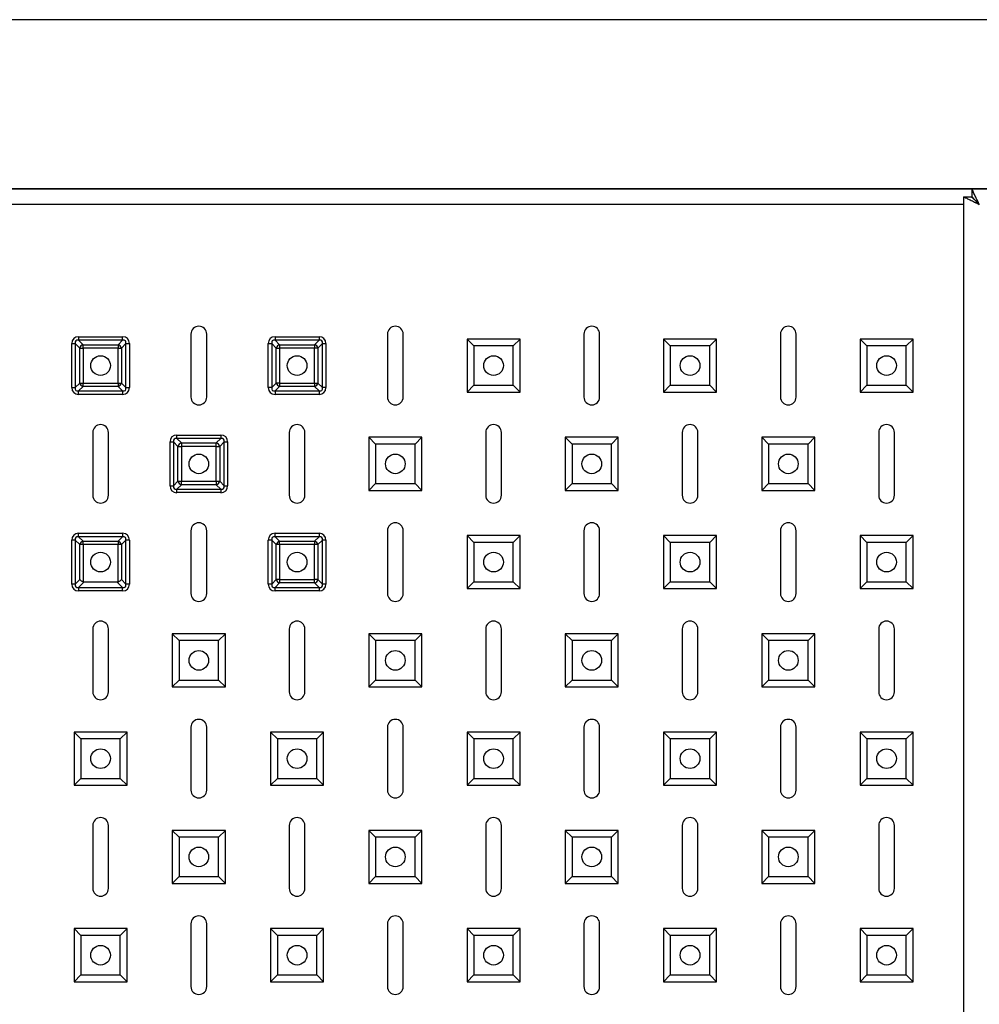
# Model space of a CAD drawing. Units: millimetres. Extents: x -1265 to 1981, y -894 to 2498.
# Drawn here: x -968 to -724, y -85 to 166 of the extents above; entities that cross this region are included whole.
import ezdxf

# ---------------------------------------------------------------- set-up
doc = ezdxf.new("R2010")
doc.units = ezdxf.units.MM

msp = doc.modelspace()

# ---------------------------------------------------------------- linework, layer by layer
at = {"color": 7, "linetype": 'Continuous', "lineweight": 25}
for p, q in [((-284.43, 165.77), (-1211.46, 165.77)), ((-1225.44, 122.77), (-284.43, 122.77)), ((-726.22, 122.77), (-975.83, 122.77)), ((-726.22, 122.77), (-726.22, 120.77)), ((-534.03, 122.77), (-726.22, 122.77)), ((-728.29, 120.7), (-726.29, 120.7)), ((-728.29, 120.7), (-728.29, -815.16)), ((-924.9, 85.77), (-924.9, 69.77)), ((-920.9, 69.77), (-920.9, 85.77)), ((-874.9, 85.77), (-874.9, 69.77)), ((-870.9, 69.77), (-870.9, 85.77)), ((-824.9, 85.77), (-824.9, 69.77)), ((-820.9, 69.77), (-820.9, 85.77)), ((-774.9, 85.77), (-774.9, 69.77)), ((-770.9, 69.77), (-770.9, 85.77)), ((-955.23, 83.37), (-954.36, 83.37)), ((-955.23, 72.17), (-955.23, 83.37)), ((-953.21, 82.21), (-954.36, 83.37)), ((-954.36, 83.37), (-954.36, 72.17)), ((-953.49, 85.1), (-953.49, 84.23)), ((-953.49, 85.1), (-942.3, 85.1)), ((-953.49, 84.23), (-952.34, 83.08)), ((-942.3, 84.23), (-953.49, 84.23)), ((-952.34, 82.21), (-952.34, 83.08)), ((-952.34, 83.08), (-943.46, 83.08)), ((-943.46, 83.08), (-942.3, 84.23)), ((-943.46, 83.08), (-943.46, 82.21)), ((-941.44, 83.37), (-942.59, 82.21)), ((-942.3, 84.23), (-942.3, 85.1)), ((-941.44, 72.17), (-941.44, 83.37)), ((-941.44, 83.37), (-940.57, 83.37)), ((-940.57, 83.37), (-940.57, 72.17)), ((-905.23, 72.17), (-905.23, 83.37)), ((-905.23, 83.37), (-904.36, 83.37)), ((-903.21, 82.21), (-904.36, 83.37)), ((-904.36, 83.37), (-904.36, 72.17)), ((-903.49, 85.1), (-903.49, 84.23)), ((-903.49, 85.1), (-892.3, 85.1)), ((-903.49, 84.23), (-902.34, 83.08)), ((-892.3, 84.23), (-903.49, 84.23)), ((-902.34, 83.08), (-902.34, 82.21)), ((-902.34, 83.08), (-893.46, 83.08)), ((-893.46, 83.08), (-892.3, 84.23)), ((-893.46, 83.08), (-893.46, 82.21)), ((-891.44, 83.37), (-892.59, 82.21)), ((-892.3, 85.1), (-892.3, 84.23)), ((-891.44, 72.17), (-891.44, 83.37)), ((-891.44, 83.37), (-890.57, 83.37)), ((-890.57, 83.37), (-890.57, 72.17)), ((-852.92, 82.79), (-854.65, 84.52)), ((-841.15, 84.52), (-854.65, 84.52)), ((-854.65, 84.52), (-854.65, 71.02)), ((-842.88, 82.79), (-852.92, 82.79)), ((-852.92, 82.79), (-852.92, 72.75)), ((-842.88, 82.79), (-841.15, 84.52)), ((-842.88, 72.75), (-842.88, 82.79)), ((-841.15, 71.02), (-841.15, 84.52)), ((-802.92, 82.79), (-804.65, 84.52)), ((-804.65, 84.52), (-804.65, 71.02)), ((-791.15, 84.52), (-804.65, 84.52)), ((-802.92, 82.79), (-802.92, 72.75)), ((-792.88, 82.79), (-802.92, 82.79)), ((-792.88, 82.79), (-791.15, 84.52)), ((-792.88, 72.75), (-792.88, 82.79)), ((-791.15, 71.02), (-791.15, 84.52)), ((-752.92, 82.79), (-754.65, 84.52)), ((-741.15, 84.52), (-754.65, 84.52)), ((-754.65, 84.52), (-754.65, 71.02)), ((-742.88, 82.79), (-752.92, 82.79)), ((-752.92, 82.79), (-752.92, 72.75)), ((-742.88, 82.79), (-741.15, 84.52)), ((-742.88, 72.75), (-742.88, 82.79)), ((-741.15, 71.02), (-741.15, 84.52)), ((-953.21, 73.33), (-953.21, 82.21)), ((-953.21, 82.21), (-952.34, 82.21)), ((-952.34, 82.21), (-952.34, 73.33)), ((-943.46, 82.21), (-952.34, 82.21)), ((-943.46, 82.21), (-942.59, 82.21)), ((-943.46, 73.33), (-943.46, 82.21)), ((-942.59, 82.21), (-942.59, 73.33)), ((-903.21, 82.21), (-902.34, 82.21)), ((-903.21, 73.33), (-903.21, 82.21)), ((-902.34, 82.21), (-902.34, 73.33)), ((-893.46, 82.21), (-902.34, 82.21)), ((-893.46, 73.33), (-893.46, 82.21)), ((-892.59, 82.21), (-893.46, 82.21)), ((-892.59, 82.21), (-892.59, 73.33)), ((-954.36, 72.17), (-953.21, 73.33)), ((-953.21, 73.33), (-952.34, 73.33)), ((-952.34, 73.33), (-943.46, 73.33)), ((-952.34, 72.46), (-952.34, 73.33)), ((-943.46, 73.33), (-942.59, 73.33)), ((-943.46, 73.33), (-943.46, 72.46)), ((-942.59, 73.33), (-941.44, 72.17)), ((-904.36, 72.17), (-903.21, 73.33)), ((-902.34, 73.33), (-903.21, 73.33)), ((-902.34, 73.33), (-893.46, 73.33)), ((-902.34, 73.33), (-902.34, 72.46)), ((-893.46, 73.33), (-892.59, 73.33)), ((-893.46, 73.33), (-893.46, 72.46)), ((-892.59, 73.33), (-891.44, 72.17)), ((-852.92, 72.75), (-854.65, 71.02)), ((-852.92, 72.75), (-842.88, 72.75)), ((-842.88, 72.75), (-841.15, 71.02)), ((-802.92, 72.75), (-804.65, 71.02)), ((-802.92, 72.75), (-792.88, 72.75)), ((-792.88, 72.75), (-791.15, 71.02)), ((-752.92, 72.75), (-754.65, 71.02)), ((-752.92, 72.75), (-742.88, 72.75)), ((-742.88, 72.75), (-741.15, 71.02)), ((-955.23, 72.17), (-954.36, 72.17)), ((-952.34, 72.46), (-953.49, 71.31)), ((-953.49, 71.31), (-942.3, 71.31)), ((-953.49, 70.44), (-953.49, 71.31)), ((-942.3, 70.44), (-953.49, 70.44)), ((-943.46, 72.46), (-952.34, 72.46)), ((-942.3, 71.31), (-943.46, 72.46)), ((-942.3, 71.31), (-942.3, 70.44)), ((-941.44, 72.17), (-940.57, 72.17)), ((-904.36, 72.17), (-905.23, 72.17)), ((-902.34, 72.46), (-903.49, 71.31)), ((-903.49, 71.31), (-892.3, 71.31)), ((-903.49, 71.31), (-903.49, 70.44)), ((-892.3, 70.44), (-903.49, 70.44)), ((-893.46, 72.46), (-902.34, 72.46)), ((-892.3, 71.31), (-893.46, 72.46)), ((-892.3, 71.31), (-892.3, 70.44)), ((-890.57, 72.17), (-891.44, 72.17)), ((-854.65, 71.02), (-841.15, 71.02)), ((-804.65, 71.02), (-791.15, 71.02)), ((-754.65, 71.02), (-741.15, 71.02)), ((-949.9, 60.77), (-949.9, 44.77)), ((-945.9, 44.77), (-945.9, 60.77)), ((-899.9, 60.77), (-899.9, 44.77)), ((-895.9, 44.77), (-895.9, 60.77)), ((-849.9, 60.77), (-849.9, 44.77)), ((-845.9, 44.77), (-845.9, 60.77)), ((-799.9, 60.77), (-799.9, 44.77)), ((-795.9, 44.77), (-795.9, 60.77)), ((-749.9, 60.77), (-749.9, 44.77)), ((-745.9, 44.77), (-745.9, 60.77)), ((-930.23, 47.17), (-930.23, 58.37)), ((-930.23, 58.37), (-929.36, 58.37)), ((-928.21, 57.21), (-929.36, 58.37)), ((-929.36, 58.37), (-929.36, 47.17)), ((-928.49, 59.23), (-928.49, 60.1)), ((-928.49, 60.1), (-917.3, 60.1)), ((-928.49, 59.23), (-927.34, 58.08)), ((-917.3, 59.23), (-928.49, 59.23)), ((-927.34, 58.08), (-927.34, 57.21)), ((-927.34, 58.08), (-918.46, 58.08)), ((-918.46, 58.08), (-917.3, 59.23)), ((-918.46, 57.21), (-918.46, 58.08)), ((-916.44, 58.37), (-917.59, 57.21)), ((-917.3, 60.1), (-917.3, 59.23)), ((-916.44, 47.17), (-916.44, 58.37)), ((-916.44, 58.37), (-915.57, 58.37)), ((-915.57, 58.37), (-915.57, 47.17)), ((-877.92, 57.79), (-879.65, 59.52)), ((-879.65, 59.52), (-879.65, 46.02)), ((-866.15, 59.52), (-879.65, 59.52)), ((-877.92, 57.79), (-877.92, 47.75)), ((-867.88, 57.79), (-877.92, 57.79)), ((-867.88, 57.79), (-866.15, 59.52)), ((-867.88, 47.75), (-867.88, 57.79)), ((-866.15, 46.02), (-866.15, 59.52)), ((-827.92, 57.79), (-829.65, 59.52)), ((-829.65, 59.52), (-829.65, 46.02)), ((-816.15, 59.52), (-829.65, 59.52)), ((-827.92, 57.79), (-827.92, 47.75)), ((-817.88, 57.79), (-827.92, 57.79)), ((-817.88, 57.79), (-816.15, 59.52)), ((-817.88, 47.75), (-817.88, 57.79)), ((-816.15, 46.02), (-816.15, 59.52)), ((-777.92, 57.79), (-779.65, 59.52)), ((-779.65, 59.52), (-779.65, 46.02)), ((-766.15, 59.52), (-779.65, 59.52)), ((-777.92, 57.79), (-777.92, 47.75)), ((-767.88, 57.79), (-777.92, 57.79)), ((-767.88, 57.79), (-766.15, 59.52)), ((-767.88, 47.75), (-767.88, 57.79)), ((-766.15, 46.02), (-766.15, 59.52)), ((-928.21, 48.33), (-928.21, 57.21)), ((-928.21, 57.21), (-927.34, 57.21)), ((-927.34, 57.21), (-927.34, 48.33)), ((-918.46, 57.21), (-927.34, 57.21)), ((-918.46, 48.33), (-918.46, 57.21)), ((-918.46, 57.21), (-917.59, 57.21)), ((-917.59, 57.21), (-917.59, 48.33)), ((-929.36, 47.17), (-928.21, 48.33)), ((-928.21, 48.33), (-927.34, 48.33)), ((-927.34, 48.33), (-918.46, 48.33)), ((-927.34, 47.46), (-927.34, 48.33)), ((-918.46, 48.33), (-917.59, 48.33)), ((-918.46, 48.33), (-918.46, 47.46)), ((-917.59, 48.33), (-916.44, 47.17)), ((-877.92, 47.75), (-879.65, 46.02)), ((-877.92, 47.75), (-867.88, 47.75)), ((-867.88, 47.75), (-866.15, 46.02)), ((-827.92, 47.75), (-829.65, 46.02)), ((-827.92, 47.75), (-817.88, 47.75)), ((-817.88, 47.75), (-816.15, 46.02)), ((-777.92, 47.75), (-779.65, 46.02)), ((-777.92, 47.75), (-767.88, 47.75)), ((-767.88, 47.75), (-766.15, 46.02)), ((-930.23, 47.17), (-929.36, 47.17)), ((-927.34, 47.46), (-928.49, 46.31)), ((-928.49, 46.31), (-917.3, 46.31)), ((-928.49, 45.44), (-928.49, 46.31)), ((-917.3, 45.44), (-928.49, 45.44)), ((-918.46, 47.46), (-927.34, 47.46)), ((-917.3, 46.31), (-918.46, 47.46)), ((-917.3, 46.31), (-917.3, 45.44)), ((-916.44, 47.17), (-915.57, 47.17)), ((-879.65, 46.02), (-866.15, 46.02)), ((-829.65, 46.02), (-816.15, 46.02)), ((-779.65, 46.02), (-766.15, 46.02)), ((-953.49, 34.23), (-953.49, 35.1)), ((-953.49, 35.1), (-942.3, 35.1)), ((-942.3, 35.1), (-942.3, 34.23)), ((-924.9, 35.77), (-924.9, 19.77)), ((-920.9, 19.77), (-920.9, 35.77)), ((-903.49, 34.23), (-903.49, 35.1)), ((-903.49, 35.1), (-892.3, 35.1)), ((-892.3, 35.1), (-892.3, 34.23)), ((-874.9, 35.77), (-874.9, 19.77)), ((-870.9, 19.77), (-870.9, 35.77)), ((-824.9, 35.77), (-824.9, 19.77)), ((-820.9, 19.77), (-820.9, 35.77)), ((-774.9, 35.77), (-774.9, 19.77)), ((-770.9, 19.77), (-770.9, 35.77)), ((-955.23, 22.17), (-955.23, 33.37)), ((-954.36, 33.37), (-955.23, 33.37)), ((-953.21, 32.21), (-954.36, 33.37)), ((-954.36, 33.37), (-954.36, 22.17)), ((-953.49, 34.23), (-952.34, 33.08)), ((-942.3, 34.23), (-953.49, 34.23)), ((-952.34, 32.21), (-952.34, 33.08)), ((-952.34, 33.08), (-943.46, 33.08)), ((-943.46, 33.08), (-942.3, 34.23)), ((-943.46, 33.08), (-943.46, 32.21)), ((-941.44, 33.37), (-942.59, 32.21)), ((-941.44, 22.17), (-941.44, 33.37)), ((-940.57, 33.37), (-941.44, 33.37)), ((-940.57, 33.37), (-940.57, 22.17)), ((-904.36, 33.37), (-905.23, 33.37)), ((-905.23, 22.17), (-905.23, 33.37)), ((-903.21, 32.21), (-904.36, 33.37)), ((-904.36, 33.37), (-904.36, 22.17)), ((-903.49, 34.23), (-902.34, 33.08)), ((-892.3, 34.23), (-903.49, 34.23)), ((-902.34, 32.21), (-902.34, 33.08)), ((-902.34, 33.08), (-893.46, 33.08)), ((-893.46, 33.08), (-892.3, 34.23)), ((-893.46, 33.08), (-893.46, 32.21)), ((-891.44, 33.37), (-892.59, 32.21)), ((-891.44, 22.17), (-891.44, 33.37)), ((-890.57, 33.37), (-891.44, 33.37)), ((-890.57, 33.37), (-890.57, 22.17)), ((-852.92, 32.79), (-854.65, 34.52)), ((-854.65, 34.52), (-854.65, 21.02)), ((-841.15, 34.52), (-854.65, 34.52)), ((-852.92, 32.79), (-852.92, 22.75)), ((-842.88, 32.79), (-852.92, 32.79)), ((-842.88, 32.79), (-841.15, 34.52)), ((-842.88, 22.75), (-842.88, 32.79)), ((-841.15, 21.02), (-841.15, 34.52)), ((-802.92, 32.79), (-804.65, 34.52)), ((-791.15, 34.52), (-804.65, 34.52)), ((-804.65, 34.52), (-804.65, 21.02)), ((-792.88, 32.79), (-802.92, 32.79)), ((-802.92, 32.79), (-802.92, 22.75)), ((-792.88, 32.79), (-791.15, 34.52)), ((-792.88, 22.75), (-792.88, 32.79)), ((-791.15, 21.02), (-791.15, 34.52)), ((-752.92, 32.79), (-754.65, 34.52)), ((-754.65, 34.52), (-754.65, 21.02)), ((-741.15, 34.52), (-754.65, 34.52)), ((-752.92, 32.79), (-752.92, 22.75)), ((-742.88, 32.79), (-752.92, 32.79)), ((-742.88, 32.79), (-741.15, 34.52)), ((-742.88, 22.75), (-742.88, 32.79)), ((-741.15, 21.02), (-741.15, 34.52)), ((-952.34, 32.21), (-953.21, 32.21)), ((-953.21, 23.33), (-953.21, 32.21)), ((-952.34, 32.21), (-952.34, 22.79)), ((-943.46, 32.21), (-952.34, 32.21)), ((-942.59, 32.21), (-943.46, 32.21)), ((-943.46, 22.79), (-943.46, 32.21)), ((-942.59, 32.21), (-942.59, 23.33)), ((-902.34, 32.21), (-903.21, 32.21)), ((-903.21, 23.33), (-903.21, 32.21)), ((-893.46, 32.21), (-902.34, 32.21)), ((-902.34, 32.21), (-902.34, 23.33)), ((-892.59, 32.21), (-893.46, 32.21)), ((-893.46, 23.33), (-893.46, 32.21)), ((-892.59, 32.21), (-892.59, 23.33)), ((-954.36, 22.17), (-953.21, 23.33)), ((-952.05, 22.75), (-953.49, 21.31)), ((-952.05, 22.75), (-943.75, 22.75)), ((-942.3, 21.31), (-943.75, 22.75)), ((-942.59, 23.33), (-941.44, 22.17)), ((-904.36, 22.17), (-903.21, 23.33)), ((-902.34, 23.33), (-903.21, 23.33)), ((-902.34, 23.33), (-893.46, 23.33)), ((-902.34, 23.33), (-902.34, 22.46)), ((-892.59, 23.33), (-893.46, 23.33)), ((-893.46, 22.46), (-893.46, 23.33)), ((-892.59, 23.33), (-891.44, 22.17)), ((-852.92, 22.75), (-854.65, 21.02)), ((-852.92, 22.75), (-842.88, 22.75)), ((-842.88, 22.75), (-841.15, 21.02)), ((-802.92, 22.75), (-804.65, 21.02)), ((-802.92, 22.75), (-792.88, 22.75)), ((-792.88, 22.75), (-791.15, 21.02)), ((-752.92, 22.75), (-754.65, 21.02)), ((-752.92, 22.75), (-742.88, 22.75)), ((-742.88, 22.75), (-741.15, 21.02)), ((-954.36, 22.17), (-955.23, 22.17)), ((-953.49, 21.31), (-942.3, 21.31)), ((-953.49, 21.31), (-953.49, 20.44)), ((-942.3, 20.44), (-953.49, 20.44)), ((-942.3, 20.44), (-942.3, 21.31)), ((-940.57, 22.17), (-941.44, 22.17)), ((-904.36, 22.17), (-905.23, 22.17)), ((-902.34, 22.46), (-903.49, 21.31)), ((-903.49, 21.31), (-892.3, 21.31)), ((-903.49, 20.44), (-903.49, 21.31)), ((-892.3, 20.44), (-903.49, 20.44)), ((-893.46, 22.46), (-902.34, 22.46)), ((-892.3, 21.31), (-893.46, 22.46)), ((-892.3, 21.31), (-892.3, 20.44)), ((-890.57, 22.17), (-891.44, 22.17)), ((-854.65, 21.02), (-841.15, 21.02)), ((-804.65, 21.02), (-791.15, 21.02)), ((-754.65, 21.02), (-741.15, 21.02)), ((-949.9, 10.77), (-949.9, -5.23)), ((-945.9, -5.23), (-945.9, 10.77)), ((-899.9, 10.77), (-899.9, -5.23)), ((-895.9, -5.23), (-895.9, 10.77)), ((-849.9, 10.77), (-849.9, -5.23)), ((-845.9, -5.23), (-845.9, 10.77)), ((-799.9, 10.77), (-799.9, -5.23)), ((-795.9, -5.23), (-795.9, 10.77)), ((-749.9, 10.77), (-749.9, -5.23)), ((-745.9, -5.23), (-745.9, 10.77)), ((-927.92, 7.79), (-929.65, 9.52)), ((-929.65, 9.52), (-929.65, -3.98)), ((-916.15, 9.52), (-929.65, 9.52)), ((-927.92, 7.79), (-927.92, -2.25)), ((-917.88, 7.79), (-927.92, 7.79)), ((-917.88, 7.79), (-916.15, 9.52)), ((-917.88, -2.25), (-917.88, 7.79)), ((-916.15, -3.98), (-916.15, 9.52)), ((-877.92, 7.79), (-879.65, 9.52)), ((-879.65, 9.52), (-879.65, -3.98)), ((-866.15, 9.52), (-879.65, 9.52)), ((-877.92, 7.79), (-877.92, -2.25)), ((-867.88, 7.79), (-877.92, 7.79)), ((-867.88, 7.79), (-866.15, 9.52)), ((-867.88, -2.25), (-867.88, 7.79)), ((-866.15, -3.98), (-866.15, 9.52)), ((-827.92, 7.79), (-829.65, 9.52)), ((-829.65, 9.52), (-829.65, -3.98)), ((-816.15, 9.52), (-829.65, 9.52)), ((-827.92, 7.79), (-827.92, -2.25)), ((-817.88, 7.79), (-827.92, 7.79)), ((-817.88, 7.79), (-816.15, 9.52)), ((-817.88, -2.25), (-817.88, 7.79)), ((-816.15, -3.98), (-816.15, 9.52)), ((-777.92, 7.79), (-779.65, 9.52)), ((-779.65, 9.52), (-779.65, -3.98)), ((-766.15, 9.52), (-779.65, 9.52)), ((-777.92, 7.79), (-777.92, -2.25)), ((-767.88, 7.79), (-777.92, 7.79)), ((-767.88, 7.79), (-766.15, 9.52)), ((-767.88, -2.25), (-767.88, 7.79)), ((-766.15, -3.98), (-766.15, 9.52)), ((-927.92, -2.25), (-929.65, -3.98)), ((-927.92, -2.25), (-917.88, -2.25)), ((-917.88, -2.25), (-916.15, -3.98)), ((-877.92, -2.25), (-879.65, -3.98)), ((-877.92, -2.25), (-867.88, -2.25)), ((-867.88, -2.25), (-866.15, -3.98)), ((-827.92, -2.25), (-829.65, -3.98)), ((-827.92, -2.25), (-817.88, -2.25)), ((-817.88, -2.25), (-816.15, -3.98)), ((-777.92, -2.25), (-779.65, -3.98)), ((-777.92, -2.25), (-767.88, -2.25)), ((-767.88, -2.25), (-766.15, -3.98)), ((-929.65, -3.98), (-916.15, -3.98)), ((-879.65, -3.98), (-866.15, -3.98)), ((-829.65, -3.98), (-816.15, -3.98)), ((-779.65, -3.98), (-766.15, -3.98)), ((-924.9, -14.23), (-924.9, -30.23)), ((-920.9, -30.23), (-920.9, -14.23)), ((-874.9, -14.23), (-874.9, -30.23)), ((-870.9, -30.23), (-870.9, -14.23)), ((-824.9, -14.23), (-824.9, -30.23)), ((-820.9, -30.23), (-820.9, -14.23)), ((-774.9, -14.23), (-774.9, -30.23)), ((-770.9, -30.23), (-770.9, -14.23)), ((-952.92, -17.21), (-954.65, -15.48)), ((-954.65, -15.48), (-954.65, -28.98)), ((-941.15, -15.48), (-954.65, -15.48)), ((-952.92, -17.21), (-952.92, -27.25)), ((-942.88, -17.21), (-952.92, -17.21)), ((-942.88, -17.21), (-941.15, -15.48)), ((-942.88, -27.25), (-942.88, -17.21)), ((-941.15, -28.98), (-941.15, -15.48)), ((-902.92, -17.21), (-904.65, -15.48)), ((-904.65, -15.48), (-904.65, -28.98)), ((-891.15, -15.48), (-904.65, -15.48)), ((-902.92, -17.21), (-902.92, -27.25)), ((-892.88, -17.21), (-902.92, -17.21)), ((-892.88, -17.21), (-891.15, -15.48)), ((-892.88, -27.25), (-892.88, -17.21)), ((-891.15, -28.98), (-891.15, -15.48)), ((-852.92, -17.21), (-854.65, -15.48)), ((-854.65, -15.48), (-854.65, -28.98)), ((-841.15, -15.48), (-854.65, -15.48)), ((-852.92, -17.21), (-852.92, -27.25)), ((-842.88, -17.21), (-852.92, -17.21)), ((-842.88, -17.21), (-841.15, -15.48)), ((-842.88, -27.25), (-842.88, -17.21)), ((-841.15, -28.98), (-841.15, -15.48)), ((-802.92, -17.21), (-804.65, -15.48)), ((-804.65, -15.48), (-804.65, -28.98)), ((-791.15, -15.48), (-804.65, -15.48)), ((-802.92, -17.21), (-802.92, -27.25)), ((-792.88, -17.21), (-802.92, -17.21)), ((-792.88, -17.21), (-791.15, -15.48)), ((-792.88, -27.25), (-792.88, -17.21)), ((-791.15, -28.98), (-791.15, -15.48)), ((-752.92, -17.21), (-754.65, -15.48)), ((-754.65, -15.48), (-754.65, -28.98)), ((-741.15, -15.48), (-754.65, -15.48)), ((-752.92, -17.21), (-752.92, -27.25)), ((-742.88, -17.21), (-752.92, -17.21)), ((-742.88, -17.21), (-741.15, -15.48)), ((-742.88, -27.25), (-742.88, -17.21)), ((-741.15, -28.98), (-741.15, -15.48)), ((-952.92, -27.25), (-954.65, -28.98)), ((-952.92, -27.25), (-942.88, -27.25)), ((-942.88, -27.25), (-941.15, -28.98)), ((-902.92, -27.25), (-904.65, -28.98)), ((-902.92, -27.25), (-892.88, -27.25)), ((-892.88, -27.25), (-891.15, -28.98)), ((-852.92, -27.25), (-854.65, -28.98)), ((-852.92, -27.25), (-842.88, -27.25)), ((-842.88, -27.25), (-841.15, -28.98)), ((-802.92, -27.25), (-804.65, -28.98)), ((-802.92, -27.25), (-792.88, -27.25)), ((-792.88, -27.25), (-791.15, -28.98)), ((-752.92, -27.25), (-754.65, -28.98)), ((-752.92, -27.25), (-742.88, -27.25)), ((-742.88, -27.25), (-741.15, -28.98)), ((-954.65, -28.98), (-941.15, -28.98)), ((-904.65, -28.98), (-891.15, -28.98)), ((-854.65, -28.98), (-841.15, -28.98)), ((-804.65, -28.98), (-791.15, -28.98)), ((-754.65, -28.98), (-741.15, -28.98)), ((-949.9, -39.23), (-949.9, -55.23)), ((-945.9, -55.23), (-945.9, -39.23)), ((-899.9, -39.23), (-899.9, -55.23)), ((-895.9, -55.23), (-895.9, -39.23)), ((-849.9, -39.23), (-849.9, -55.23)), ((-845.9, -55.23), (-845.9, -39.23)), ((-799.9, -39.23), (-799.9, -55.23)), ((-795.9, -55.23), (-795.9, -39.23)), ((-749.9, -39.23), (-749.9, -55.23)), ((-745.9, -55.23), (-745.9, -39.23)), ((-927.92, -42.21), (-929.65, -40.48)), ((-916.15, -40.48), (-929.65, -40.48)), ((-929.65, -40.48), (-929.65, -53.98)), ((-927.92, -42.21), (-927.92, -52.25)), ((-917.88, -42.21), (-927.92, -42.21)), ((-917.88, -42.21), (-916.15, -40.48)), ((-917.88, -52.25), (-917.88, -42.21)), ((-916.15, -53.98), (-916.15, -40.48)), ((-877.92, -42.21), (-879.65, -40.48)), ((-866.15, -40.48), (-879.65, -40.48)), ((-879.65, -40.48), (-879.65, -53.98)), ((-867.88, -42.21), (-877.92, -42.21)), ((-877.92, -42.21), (-877.92, -52.25)), ((-867.88, -42.21), (-866.15, -40.48)), ((-867.88, -52.25), (-867.88, -42.21)), ((-866.15, -53.98), (-866.15, -40.48)), ((-827.92, -42.21), (-829.65, -40.48)), ((-816.15, -40.48), (-829.65, -40.48)), ((-829.65, -40.48), (-829.65, -53.98)), ((-817.88, -42.21), (-827.92, -42.21)), ((-827.92, -42.21), (-827.92, -52.25)), ((-817.88, -42.21), (-816.15, -40.48)), ((-817.88, -52.25), (-817.88, -42.21)), ((-816.15, -53.98), (-816.15, -40.48)), ((-777.92, -42.21), (-779.65, -40.48)), ((-779.65, -40.48), (-779.65, -53.98)), ((-766.15, -40.48), (-779.65, -40.48)), ((-777.92, -42.21), (-777.92, -52.25)), ((-767.88, -42.21), (-777.92, -42.21)), ((-767.88, -42.21), (-766.15, -40.48)), ((-767.88, -52.25), (-767.88, -42.21)), ((-766.15, -53.98), (-766.15, -40.48)), ((-927.92, -52.25), (-929.65, -53.98)), ((-927.92, -52.25), (-917.88, -52.25)), ((-917.88, -52.25), (-916.15, -53.98)), ((-877.92, -52.25), (-879.65, -53.98)), ((-877.92, -52.25), (-867.88, -52.25)), ((-867.88, -52.25), (-866.15, -53.98)), ((-827.92, -52.25), (-829.65, -53.98)), ((-827.92, -52.25), (-817.88, -52.25)), ((-817.88, -52.25), (-816.15, -53.98)), ((-777.92, -52.25), (-779.65, -53.98)), ((-777.92, -52.25), (-767.88, -52.25)), ((-767.88, -52.25), (-766.15, -53.98)), ((-929.65, -53.98), (-916.15, -53.98)), ((-879.65, -53.98), (-866.15, -53.98)), ((-829.65, -53.98), (-816.15, -53.98)), ((-779.65, -53.98), (-766.15, -53.98)), ((-924.9, -64.23), (-924.9, -80.23)), ((-920.9, -80.23), (-920.9, -64.23)), ((-874.9, -64.23), (-874.9, -80.23)), ((-870.9, -80.23), (-870.9, -64.23)), ((-824.9, -64.23), (-824.9, -80.23)), ((-820.9, -80.23), (-820.9, -64.23)), ((-774.9, -64.23), (-774.9, -80.23)), ((-770.9, -80.23), (-770.9, -64.23)), ((-952.92, -67.21), (-954.65, -65.48)), ((-954.65, -65.48), (-954.65, -78.98)), ((-941.15, -65.48), (-954.65, -65.48)), ((-952.92, -67.21), (-952.92, -77.25)), ((-942.88, -67.21), (-952.92, -67.21)), ((-942.88, -67.21), (-941.15, -65.48)), ((-942.88, -77.25), (-942.88, -67.21)), ((-941.15, -78.98), (-941.15, -65.48)), ((-902.92, -67.21), (-904.65, -65.48)), ((-904.65, -65.48), (-904.65, -78.98)), ((-891.15, -65.48), (-904.65, -65.48)), ((-902.92, -67.21), (-902.92, -77.25)), ((-892.88, -67.21), (-902.92, -67.21)), ((-892.88, -67.21), (-891.15, -65.48)), ((-892.88, -77.25), (-892.88, -67.21)), ((-891.15, -78.98), (-891.15, -65.48)), ((-852.92, -67.21), (-854.65, -65.48)), ((-854.65, -65.48), (-854.65, -78.98)), ((-841.15, -65.48), (-854.65, -65.48)), ((-852.92, -67.21), (-852.92, -77.25)), ((-842.88, -67.21), (-852.92, -67.21)), ((-842.88, -67.21), (-841.15, -65.48)), ((-842.88, -77.25), (-842.88, -67.21)), ((-841.15, -78.98), (-841.15, -65.48)), ((-802.92, -67.21), (-804.65, -65.48)), ((-804.65, -65.48), (-804.65, -78.98)), ((-791.15, -65.48), (-804.65, -65.48)), ((-802.92, -67.21), (-802.92, -77.25)), ((-792.88, -67.21), (-802.92, -67.21)), ((-792.88, -67.21), (-791.15, -65.48)), ((-792.88, -77.25), (-792.88, -67.21)), ((-791.15, -78.98), (-791.15, -65.48)), ((-752.92, -67.21), (-754.65, -65.48)), ((-754.65, -65.48), (-754.65, -78.98)), ((-741.15, -65.48), (-754.65, -65.48)), ((-752.92, -67.21), (-752.92, -77.25)), ((-742.88, -67.21), (-752.92, -67.21)), ((-742.88, -67.21), (-741.15, -65.48)), ((-742.88, -77.25), (-742.88, -67.21)), ((-741.15, -78.98), (-741.15, -65.48)), ((-952.92, -77.25), (-954.65, -78.98)), ((-952.92, -77.25), (-942.88, -77.25)), ((-942.88, -77.25), (-941.15, -78.98)), ((-902.92, -77.25), (-904.65, -78.98)), ((-902.92, -77.25), (-892.88, -77.25)), ((-892.88, -77.25), (-891.15, -78.98)), ((-852.92, -77.25), (-854.65, -78.98)), ((-852.92, -77.25), (-842.88, -77.25)), ((-842.88, -77.25), (-841.15, -78.98)), ((-802.92, -77.25), (-804.65, -78.98)), ((-802.92, -77.25), (-792.88, -77.25)), ((-792.88, -77.25), (-791.15, -78.98)), ((-752.92, -77.25), (-754.65, -78.98)), ((-752.92, -77.25), (-742.88, -77.25)), ((-742.88, -77.25), (-741.15, -78.98)), ((-954.65, -78.98), (-941.15, -78.98)), ((-904.65, -78.98), (-891.15, -78.98)), ((-854.65, -78.98), (-841.15, -78.98)), ((-804.65, -78.98), (-791.15, -78.98)), ((-754.65, -78.98), (-741.15, -78.98))]:
    msp.add_line(p, q, dxfattribs=at)
at = {"color": 8, "linetype": 'Continuous', "lineweight": 25}
msp.add_line((-728.29, 118.77), (-973.9, 118.77), dxfattribs=at)
at = {"color": 7, "linetype": 'Continuous', "lineweight": 25}
for centre in [(-947.9, 77.77), (-897.9, 77.77), (-847.9, 77.77), (-797.9, 77.77), (-747.9, 77.77), (-922.9, 52.77), (-872.9, 52.77), (-822.9, 52.77), (-772.9, 52.77), (-947.9, 27.77), (-897.9, 27.77), (-847.9, 27.77), (-797.9, 27.77), (-747.9, 27.77), (-922.9, 2.77), (-872.9, 2.77), (-822.9, 2.77), (-772.9, 2.77), (-947.9, -22.23), (-897.9, -22.23), (-847.9, -22.23), (-797.9, -22.23), (-747.9, -22.23), (-922.9, -47.23), (-872.9, -47.23), (-822.9, -47.23), (-772.9, -47.23), (-947.9, -72.23), (-897.9, -72.23), (-847.9, -72.23), (-797.9, -72.23), (-747.9, -72.23)]:
    msp.add_circle(centre, 2.5, dxfattribs=at)
for centre, radius, start, end in [((-922.9, 85.77), 2, 0, 180), ((-872.9, 85.77), 2, 360, 180), ((-822.9, 85.77), 2, 0, 180), ((-772.9, 85.77), 2, 0, 180), ((-952.02, 81.89), 1.23, 105.1113, 164.8887), ((-943.78, 81.89), 1.23, 15.1113, 74.8887), ((-902.02, 81.89), 1.23, 105.1113, 164.8887), ((-893.78, 81.89), 1.23, 15.1113, 74.8887), ((-952.02, 73.65), 1.23, 195.1113, 254.8887), ((-943.78, 73.65), 1.23, 285.1113, 344.8887), ((-902.02, 73.65), 1.23, 195.1113, 254.8887), ((-893.78, 73.65), 1.23, 285.1113, 344.8887), ((-922.9, 69.77), 2, 180, 0), ((-872.9, 69.77), 2, 180, 0), ((-822.9, 69.77), 2, 180, 0), ((-772.9, 69.77), 2, 180, 0), ((-947.9, 60.77), 2, 0, 180), ((-897.9, 60.77), 2, 0, 180), ((-847.9, 60.77), 2, 0, 180), ((-797.9, 60.77), 2, 0, 180), ((-747.9, 60.77), 2, 0, 180), ((-927.02, 56.89), 1.23, 105.1113, 164.8887), ((-918.78, 56.89), 1.23, 15.1113, 74.8887), ((-927.02, 48.65), 1.23, 195.1113, 254.8887), ((-918.78, 48.65), 1.23, 285.1113, 344.8887), ((-947.9, 44.77), 2, 180, 0), ((-897.9, 44.77), 2, 180, 0), ((-847.9, 44.77), 2, 180, 0), ((-797.9, 44.77), 2, 180, 0), ((-747.9, 44.77), 2, 180, 0), ((-922.9, 35.77), 2, 0, 180), ((-872.9, 35.77), 2, 0, 180), ((-822.9, 35.77), 2, 0, 180), ((-772.9, 35.77), 2, 0, 180), ((-952.02, 31.89), 1.23, 105.1113, 164.8887), ((-943.78, 31.89), 1.23, 15.1113, 74.8887), ((-902.02, 31.89), 1.23, 105.1113, 164.8887), ((-893.78, 31.89), 1.23, 15.1113, 74.8887), ((-902.02, 23.65), 1.23, 195.1113, 254.8887), ((-893.78, 23.65), 1.23, 285.1113, 344.8887), ((-922.9, 19.77), 2, 180, 0), ((-872.9, 19.77), 2, 180, 0), ((-822.9, 19.77), 2, 180, 0), ((-772.9, 19.77), 2, 180, 0), ((-947.9, 10.77), 2, 0, 180), ((-897.9, 10.77), 2, 0, 180), ((-847.9, 10.77), 2, 0, 180), ((-797.9, 10.77), 2, 0, 180), ((-747.9, 10.77), 2, 0, 180), ((-947.9, -5.23), 2, 180, 0), ((-897.9, -5.23), 2, 180, 0), ((-847.9, -5.23), 2, 180, 0), ((-797.9, -5.23), 2, 180, 0), ((-747.9, -5.23), 2, 180, 0), ((-922.9, -14.23), 2, 0, 180), ((-872.9, -14.23), 2, 0, 180), ((-822.9, -14.23), 2, 0, 180), ((-772.9, -14.23), 2, 0, 180), ((-922.9, -30.23), 2, 180, 0), ((-872.9, -30.23), 2, 180, 0), ((-822.9, -30.23), 2, 180, 0), ((-772.9, -30.23), 2, 180, 0), ((-947.9, -39.23), 2, 0, 180), ((-897.9, -39.23), 2, 0, 180), ((-847.9, -39.23), 2, 0, 180), ((-797.9, -39.23), 2, 0, 180), ((-747.9, -39.23), 2, 0, 180), ((-947.9, -55.23), 2, 180, 0), ((-897.9, -55.23), 2, 180, 0), ((-847.9, -55.23), 2, 180, 0), ((-797.9, -55.23), 2, 180, 0), ((-747.9, -55.23), 2, 180, 0), ((-922.9, -64.23), 2, 0, 180), ((-872.9, -64.23), 2, 0, 180), ((-822.9, -64.23), 2, 0, 180), ((-772.9, -64.23), 2, 0, 180), ((-922.9, -80.23), 2, 180, 0), ((-872.9, -80.23), 2, 180, 0), ((-822.9, -80.23), 2, 180, 0), ((-772.9, -80.23), 2, 180, 0)]:
    msp.add_arc(centre, radius, start, end, dxfattribs=at)
for centre, major_axis, ratio, start_param, end_param in [((-952.92, 82.79), (-1.83, 1.83), 0.774597, 5.624127, 6.942243), ((-952.92, 82.79), (1.28, -1.28), 0.553283, 2.482535, 3.800651), ((-942.88, 82.79), (1.83, 1.83), 0.774597, 5.624127, 6.942243), ((-942.88, 82.79), (1.28, 1.28), 0.553283, 5.624127, 6.942243), ((-902.92, 82.79), (-1.83, 1.83), 0.774597, 5.624127, 6.942243), ((-902.92, 82.79), (-1.28, 1.28), 0.553283, 5.624127, 6.942243), ((-892.88, 82.79), (1.83, 1.83), 0.774597, 5.624127, 6.942243), ((-892.88, 82.79), (1.28, 1.28), 0.553283, 5.624127, 6.942243), ((-952.92, 72.75), (-1.83, -1.83), 0.774597, 5.624127, 6.942243), ((-952.92, 72.75), (1.28, 1.28), 0.553283, 2.482535, 3.800651), ((-942.88, 72.75), (-1.28, 1.28), 0.553283, 2.482535, 3.800651), ((-942.88, 72.75), (1.83, -1.83), 0.774597, 5.624127, 6.942243), ((-902.92, 72.75), (-1.83, -1.83), 0.774597, 5.624127, 6.942243), ((-902.92, 72.75), (1.28, 1.28), 0.553283, 2.482535, 3.800651), ((-892.88, 72.75), (-1.28, 1.28), 0.553283, 2.482535, 3.800651), ((-892.88, 72.75), (1.83, -1.83), 0.774597, 5.624127, 6.942243), ((-927.92, 57.79), (-1.83, 1.83), 0.774597, 5.624127, 6.942243), ((-927.92, 57.79), (-1.28, 1.28), 0.553283, 5.624127, 6.942243), ((-917.88, 57.79), (1.83, 1.83), 0.774597, 5.624127, 6.942243), ((-917.88, 57.79), (1.28, 1.28), 0.553283, 5.624127, 6.942243), ((-927.92, 47.75), (-1.83, -1.83), 0.774597, 5.624127, 6.942243), ((-927.92, 47.75), (1.28, 1.28), 0.553283, 2.482535, 3.800651), ((-917.88, 47.75), (-1.28, 1.28), 0.553283, 2.482535, 3.800651), ((-917.88, 47.75), (1.83, -1.83), 0.774597, 5.624127, 6.942243), ((-952.92, 32.79), (-1.83, 1.83), 0.774597, 5.624127, 6.942243), ((-942.88, 32.79), (1.83, 1.83), 0.774597, 5.624127, 6.942243), ((-902.92, 32.79), (-1.83, 1.83), 0.774597, 5.624127, 6.942243), ((-892.88, 32.79), (1.83, 1.83), 0.774597, 5.624127, 6.942243), ((-952.92, 32.79), (-1.28, 1.28), 0.553283, 5.624127, 6.942243), ((-942.88, 32.79), (1.28, 1.28), 0.553283, 5.624127, 6.942243), ((-902.92, 32.79), (-1.28, 1.28), 0.553283, 5.624127, 6.942243), ((-892.88, 32.79), (1.28, 1.28), 0.553283, 5.624127, 6.942243), ((-952.34, 23.33), (0.981, -0.406), 0.474498, 3.859261, 4.906459), ((-951.76, 23.91), (-0.913, -0.913), 0.774597, 0.38814, 0.659058), ((-944.04, 23.91), (0.913, -0.913), 0.774597, 5.624127, 5.895046), ((-943.46, 23.33), (0.981, 0.406), 0.474498, 4.518319, 5.565517), ((-952.92, 22.75), (-1.83, -1.83), 0.774597, 5.624127, 6.942243), ((-952.92, 22.75), (1.28, 1.28), 0.553283, 2.482535, 3.800651), ((-942.88, 22.75), (-1.28, 1.28), 0.553283, 2.482535, 3.800651), ((-942.88, 22.75), (1.83, -1.83), 0.774597, 5.624127, 6.942243), ((-902.92, 22.75), (-1.83, -1.83), 0.774597, 5.624127, 6.942243), ((-902.92, 22.75), (1.28, 1.28), 0.553283, 2.482535, 3.800651), ((-892.88, 22.75), (-1.28, 1.28), 0.553283, 2.482535, 3.800651), ((-892.88, 22.75), (1.83, -1.83), 0.774597, 5.624127, 6.942243)]:
    msp.add_ellipse(centre, major_axis=major_axis, ratio=ratio, start_param=start_param, end_param=end_param, dxfattribs=at)
for points, knots in [([(-724.29, 118.77), (-724.56, 119.32), (-725, 120.24), (-725.52, 121.23), (-725.79, 121.86), (-725.97, 122.33), (-726.12, 122.69), (-726.19, 122.74), (-726.22, 122.77)], [0, 0, 0, 0, 0.27651, 0.460151, 0.570049, 0.696262, 0.839437, 1, 1, 1, 1]), ([(-728.29, 120.7), (-728.25, 120.67), (-728.17, 120.61), (-727.53, 120.35), (-726.62, 119.92), (-725.5, 119.37), (-724.69, 118.97), (-724.29, 118.77)], [0, 0, 0, 0, 0.1963162, 0.3926732, 0.5909538, 0.7977224, 1, 1, 1, 1]), ([(-726.29, 120.7), (-726.27, 120.67), (-726.24, 120.62), (-725.97, 120.4), (-725.53, 120.01), (-724.97, 119.43), (-724.51, 118.98), (-724.29, 118.77)], [0, 0, 0, 0, 0.16163, 0.323054, 0.490148, 0.757107, 1, 1, 1, 1]), ([(-724.29, 118.77), (-724.56, 119.04), (-724.99, 119.5), (-725.5, 119.99), (-725.79, 120.31), (-725.97, 120.54), (-726.12, 120.73), (-726.19, 120.76), (-726.22, 120.77)], [0, 0, 0, 0, 0.303545, 0.498463, 0.607349, 0.726054, 0.856466, 1, 1, 1, 1])]:
    msp.add_open_spline(points, degree=3, knots=knots, dxfattribs=at)

doc.saveas('drawing.dxf')
